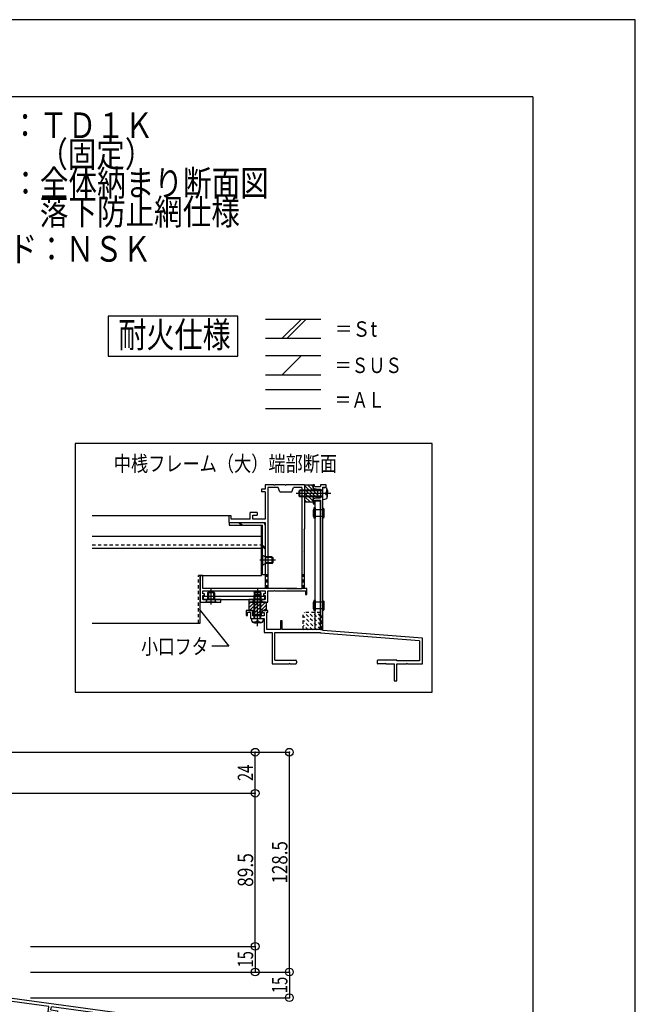
# Model space of a CAD drawing. Extents: x -210 to 210, y -148 to 148.
# Drawn here: x 90 to 210, y -43 to 148 of the extents above; entities that cross this region are included whole.
import ezdxf
from ezdxf.enums import TextEntityAlignment as Align

# ---------------------------------------------------------------- set-up
doc = ezdxf.new("R2010")
doc.units = 0
doc.header["$LTSCALE"] = 10
doc.header["$PDMODE"] = 32
doc.header["$PDSIZE"] = 1.5
doc.linetypes.add('DOT', pattern=[0.1125, 0.0625, -0.05])
for name, color, linetype in [('St', 127, 'CONTINUOUS'), ('ゴム等', 63, 'CONTINUOUS'), ('ボルト／ビス', 64, 'CONTINUOUS'), ('別途部材', 96, 'CONTINUOUS'), ('型材断面', 47, 'CONTINUOUS'), ('寸法', 80, 'CONTINUOUS'), ('文字', 79, 'CONTINUOUS'), ('通り芯', 15, 'CONTINUOUS')]:
    doc.layers.add(name, color=color, linetype=linetype)
doc.styles.add('TextStyle03', font='MONOTXT', dxfattribs={"height": 1, "bigfont": 'BIGFONT'})

# ---------------------------------------------------------------- blocks, each defined once
blk = doc.blocks.new('*GRP_0001')
at = {"layer": '型材断面', "linetype": 'CONTINUOUS'}
for q in [(-190, 133.5), (190, -133.5)]:
    blk.add_line((190, 133.5), q, dxfattribs=at)
blk = doc.blocks.new('*GRP_0009')
at = {"layer": '型材断面', "linetype": 'CONTINUOUS'}
for p, q in [((82.688077, -37.546715), (82.154743, -37.546715)), ((82.688077, -37.546715), (82.688077, -39.280048)), ((82.588077, -39.380048), (82.688077, -39.280048)), ((82.588077, -39.380048), (82.688077, -39.480047)), ((82.688077, -39.480047), (82.688077, -41.446715)), ((95.703793, -43.755807), (82.654743, -41.980425)), ((82.654743, -41.980425), (82.654743, -42.58595)), ((120.488077, -46.58957), (82.688077, -41.446715)), ((83.981072, -43.271012), (82.154743, -43.022533)), ((84.04986, -42.775765), (82.654743, -42.58595)), ((84.04986, -42.775765), (83.981072, -43.271012)), ((95.559457, -44.846305), (95.704715, -43.755933)), ((96.120923, -44.418085), (96.200152, -43.82334)), ((115.692883, -46.47541), (96.199232, -43.823215)), ((97.310002, -45.084475), (95.559457, -44.846305)), ((96.120923, -44.418085), (97.37603, -44.58885)), ((97.37603, -44.58885), (97.310002, -45.084475)), ((114.355782, -46.89902), (114.286997, -47.39427)), ((114.286997, -47.39427), (116.037543, -47.63244)), ((115.610893, -47.069785), (114.355782, -46.89902)), ((115.610893, -47.069785), (115.693438, -46.475485)), ((116.037543, -47.63244), (116.188875, -46.542893)), ((119.954745, -47.055255), (116.18832, -46.542817)), ((119.954745, -47.055255), (119.954777, -63.422905)), ((118.854777, -62.589573), (119.354777, -62.589573)), ((118.854777, -63.589573), (118.854777, -62.589573)), ((119.354777, -63.422905), (119.354777, -62.589573)), ((119.18811, -63.922905), (119.954777, -63.922905)), ((119.354777, -63.422905), (119.954777, -63.422905)), ((119.954777, -63.922905), (119.954782, -66.58957))]:
    blk.add_line(p, q, dxfattribs=at)
at = {"layer": '型材断面', "color": 47, "linetype": 'CONTINUOUS'}
for p, q in [((82.154743, -37.546715), (82.154743, -43.022533)), ((120.488077, -46.58957), (120.488118, -66.58957)), ((120.488118, -66.58957), (119.954782, -66.58957))]:
    blk.add_line(p, q, dxfattribs=at)
at = {"layer": '型材断面', "linetype": 'CONTINUOUS'}
blk.add_arc((119.188116, -63.589575), 0.333333, 180, 270, dxfattribs=at)
blk = doc.blocks.new('*GRP_0186')
at = {"layer": '型材断面', "linetype": 'CONTINUOUS'}
for q in [(-190, 133.5), (190, -133.5)]:
    blk.add_line((190, 133.5), q, dxfattribs=at)
blk = doc.blocks.new('*GRP_0218')
at = {"layer": '型材断面', "color": 14, "linetype": 'CONTINUOUS'}
for p, q in [((147.469448, 57.860162), (147.202778, 57.860162)), ((147.202778, 57.860162), (147.202778, 57.160165)), ((147.469448, 57.526825), (147.469448, 57.860162)), ((149.769445, 57.860158), (148.636112, 57.860158)), ((148.636112, 57.860158), (148.636112, 57.526825)), ((149.769445, 57.426825), (149.769445, 57.860158)), ((147.202778, 57.160165), (147.87731, 57.026825)), ((147.469448, 57.526825), (148.636112, 57.526825)), ((147.87731, 57.026825), (148.636112, 57.026825)), ((148.636112, 57.026825), (148.636112, 55.36016)), ((149.036112, 56.193492), (149.136112, 56.293492)), ((149.136112, 56.093492), (149.036112, 56.193492)), ((149.136112, 56.293492), (149.136112, 57.426825)), ((149.136112, 57.426825), (149.769445, 57.426825)), ((149.136112, 52.460177), (149.136112, 56.093492)), ((147.202778, 55.226822), (147.877303, 55.36016)), ((147.202778, 55.226822), (147.202778, 54.193492)), ((147.202778, 54.193492), (147.469448, 54.193492)), ((147.469448, 54.193492), (147.469448, 54.86016)), ((147.469448, 54.86016), (148.636112, 54.86016)), ((147.877303, 55.36016), (148.636112, 55.36016)), ((148.636112, 54.86016), (148.636112, 29.69351)), ((149.036112, 52.360177), (149.136112, 52.460177)), ((149.136112, 52.260177), (149.036112, 52.360177)), ((149.136112, 34.460177), (149.136112, 52.260177)), ((135.402793, 33.360175), (134.169478, 33.360175)), ((134.169478, 33.360175), (134.169478, 32.42684)), ((134.436142, 32.42684), (134.436142, 33.093507)), ((134.436142, 33.093507), (135.036142, 33.093507)), ((135.036142, 33.093507), (135.036142, 31.860158)), ((135.469477, 33.026757), (135.402793, 33.360175)), ((135.469477, 32.360158), (135.469477, 33.026757)), ((137.336125, 33.360175), (137.269448, 33.026783)), ((137.269448, 33.026783), (137.70278, 33.026783)), ((138.369463, 33.360175), (137.336125, 33.360175)), ((137.70278, 33.026783), (137.70278, 32.360158)), ((138.20278, 29.69351), (138.20278, 33.09351)), ((138.20278, 33.09351), (138.369463, 33.09351)), ((138.369463, 33.09351), (138.369463, 33.360175)), ((149.036112, 34.360177), (149.136112, 34.460177)), ((149.136112, 34.260177), (149.036112, 34.360177)), ((149.136112, 31.126843), (149.136112, 34.260177)), ((134.169478, 32.42684), (134.436142, 32.42684)), ((135.036142, 31.860158), (136.269463, 31.860158)), ((137.70278, 32.360158), (135.469477, 32.360158)), ((136.269463, 31.860158), (136.369463, 31.960158)), ((136.369463, 31.960158), (136.469463, 31.860158)), ((136.469463, 31.860158), (137.70278, 31.860158)), ((137.70278, 31.860158), (137.70278, 29.126843)), ((141.20278, 31.360177), (140.869448, 31.360177)), ((140.869448, 31.360177), (140.869448, 29.69351)), ((141.20278, 29.69351), (141.20278, 31.360177)), ((149.036112, 31.026843), (149.136112, 31.126843)), ((149.136112, 30.926843), (149.036112, 31.026843)), ((149.136112, 29.496662), (149.136112, 30.926843)), ((137.70278, 29.126843), (139.202782, 29.126843)), ((140.869448, 29.69351), (138.20278, 29.69351)), ((139.202782, 29.126843), (139.202782, 23.026825)), ((139.769448, 23.693492), (139.769448, 29.126843)), ((139.769448, 29.126843), (148.636112, 29.126843)), ((148.636112, 29.69351), (141.20278, 29.69351)), ((148.636112, 29.126843), (148.636112, 28.966255)), ((167.969448, 27.501468), (148.636112, 28.966255)), ((168.536115, 28.026825), (149.136112, 29.496662)), ((167.969448, 27.501468), (167.969448, 23.593492)), ((168.536115, 23.026825), (168.536115, 28.026825)), ((139.202782, 23.026825), (142.569527, 23.026825)), ((139.769448, 23.693492), (143.83619, 23.693492)), ((142.569527, 23.026825), (142.669528, 23.126825)), ((142.669528, 23.126825), (142.769528, 23.026825)), ((142.769528, 23.026825), (143.83619, 23.026825)), ((144.002858, 23.526825), (144.002858, 23.193492)), ((159.669522, 23.526867), (159.669522, 23.193535)), ((163.536197, 23.693535), (159.836188, 23.693535)), ((161.269575, 23.026867), (159.836188, 23.026867)), ((161.269575, 23.026867), (161.369533, 23.126825)), ((161.369533, 23.126825), (161.46949, 23.026867)), ((161.46949, 23.026867), (163.036197, 23.026867)), ((163.036197, 23.026867), (163.036197, 19.6935)), ((163.536197, 23.593492), (163.536197, 23.693535)), ((167.969448, 23.593492), (163.536197, 23.593492)), ((163.536197, 19.6935), (163.536197, 23.026825)), ((163.536197, 23.026825), (165.436115, 23.026825)), ((165.436115, 23.026825), (165.536115, 23.126825)), ((165.536115, 23.126825), (165.636115, 23.026825)), ((165.636115, 23.026825), (168.536115, 23.026825)), ((163.036197, 19.6935), (163.536197, 19.6935))]:
    blk.add_line(p, q, dxfattribs=at)
for centre, start, end in [((143.836187, 23.526824), 0, 90), ((143.836187, 23.193489), 270, 360), ((159.836185, 23.526866), 90, 180), ((159.836185, 23.193532), 180, 270)]:
    blk.add_arc(centre, 0.166667, start, end, dxfattribs=at)
blk = doc.blocks.new('*GRP_0219')
at = {"layer": '型材断面', "color": 14, "linetype": 'CONTINUOUS'}
for p, q in [((139.60278, 57.860162), (137.869442, 57.860162)), ((137.869442, 57.860162), (137.869442, 57.02683)), ((139.70278, 57.760162), (139.60278, 57.860162)), ((139.80278, 57.860162), (139.70278, 57.760162)), ((141.769435, 57.860162), (139.80278, 57.860162)), ((141.869435, 57.760162), (141.769435, 57.860162)), ((141.969435, 57.860162), (141.869435, 57.760162)), ((145.53611, 57.860162), (141.969435, 57.860162)), ((145.53611, 57.860162), (145.53611, 56.293498)), ((137.869442, 57.02683), (137.13611, 57.02683)), ((137.13611, 57.02683), (137.13611, 56.52683)), ((137.869442, 56.52683), (137.13611, 56.52683)), ((137.869442, 56.52683), (137.869442, 51.193495)), ((140.369435, 57.360162), (138.369442, 57.360162)), ((138.369442, 57.360162), (138.369442, 37.69353)), ((140.702767, 56.526828), (140.369435, 57.360162)), ((140.702767, 56.526828), (143.0361, 56.526828)), ((143.0361, 56.526828), (143.369435, 57.360162)), ((145.03611, 57.360162), (143.369435, 57.360162)), ((145.03611, 57.360162), (145.03611, 37.69353)), ((145.43611, 56.193498), (145.53611, 56.293498)), ((145.53611, 56.093498), (145.43611, 56.193498)), ((145.53611, 56.093498), (145.53611, 49.293498)), ((131.269442, 51.860162), (130.869442, 51.860162)), ((130.869442, 50.52683), (130.869442, 51.860162)), ((131.269442, 51.193495), (131.269442, 51.860162)), ((136.302778, 52.460162), (134.969442, 52.460162)), ((134.969442, 51.193495), (134.969442, 52.460162)), ((135.469442, 51.193495), (135.469442, 51.960162)), ((135.469442, 51.960162), (136.302778, 51.960162)), ((136.302778, 52.460162), (136.302778, 51.960162)), ((130.869442, 50.52683), (137.869442, 50.52683)), ((134.969442, 51.193495), (131.269442, 51.193495)), ((137.869442, 51.193495), (135.469442, 51.193495)), ((137.869442, 50.52683), (137.869442, 43.293498)), ((145.43611, 49.193498), (145.53611, 49.293498)), ((145.53611, 49.093498), (145.43611, 49.193498)), ((145.53611, 44.893505), (145.53611, 49.093498)), ((145.43611, 44.793505), (145.53611, 44.893505)), ((145.53611, 44.693505), (145.43611, 44.793505)), ((145.53611, 39.126863), (145.53611, 44.693505)), ((137.869442, 43.293498), (137.969442, 43.193498)), ((137.969442, 43.193498), (137.869442, 43.093498)), ((137.869442, 43.093498), (137.869442, 37.69353)), ((125.702767, 40.19353), (125.202767, 40.19353)), ((125.202767, 40.19353), (125.202767, 35.026845)), ((125.702767, 37.69353), (125.702767, 40.19353)), ((145.43611, 39.026863), (145.53611, 39.126863)), ((145.53611, 38.926863), (145.43611, 39.026863)), ((145.53611, 37.69353), (145.53611, 38.926863)), ((125.702765, 36.626855), (125.702765, 37.19353)), ((125.702765, 37.19353), (137.869442, 37.19353)), ((126.0361, 36.626855), (125.702765, 36.626855)), ((137.869442, 37.69353), (125.702767, 37.69353)), ((126.0361, 36.29352), (126.0361, 36.626855)), ((137.869442, 36.62684), (137.53611, 36.62684)), ((137.53611, 36.62684), (137.53611, 36.293507)), ((137.869442, 37.19353), (137.869442, 36.62684)), ((144.036073, 37.69353), (138.369442, 37.69353)), ((138.369442, 35.026865), (138.369442, 37.19353)), ((138.369442, 37.19353), (139.60278, 37.19353)), ((139.60278, 37.19353), (139.70278, 37.29353)), ((139.70278, 37.29353), (139.80278, 37.19353)), ((139.80278, 37.19353), (145.702775, 37.19353)), ((142.118468, 37.69353), (145.03611, 37.69353)), ((145.969425, 37.69353), (145.53611, 37.69353)), ((145.702775, 37.19353), (145.702775, 36.526863)), ((145.702775, 36.526863), (145.969425, 36.526863)), ((145.969425, 36.526863), (145.969425, 37.69353)), ((125.202767, 35.026845), (127.202767, 35.02685)), ((125.702765, 35.526863), (125.702765, 36.29352)), ((125.702765, 36.29352), (126.0361, 36.29352)), ((129.202765, 35.526845), (125.702765, 35.526863)), ((127.202767, 35.02685), (127.302767, 35.12685)), ((127.302767, 35.12685), (127.402767, 35.02685)), ((127.402767, 35.02685), (129.202765, 35.026852)), ((129.202765, 35.026852), (129.202765, 35.526845)), ((137.869442, 35.526848), (134.702772, 35.526848)), ((134.702772, 35.526848), (134.702772, 35.026865)), ((134.702772, 35.026865), (136.26944, 35.026865)), ((136.26944, 35.026865), (136.36944, 35.126865)), ((136.36944, 35.126865), (136.46944, 35.026865)), ((136.46944, 35.026865), (138.369442, 35.026865)), ((137.53611, 36.293507), (137.869442, 36.293507)), ((137.869442, 36.293507), (137.869442, 35.526848))]:
    blk.add_line(p, q, dxfattribs=at)
blk = doc.blocks.new('*GRP_0220')
at = {"layer": 'ゴム等', "linetype": 'CONTINUOUS'}
for p, q in [((134.702772, 35.026865), (134.702772, 33.360197)), ((136.202772, 35.026865), (134.702772, 35.026865)), ((135.093135, 35.026865), (134.702772, 34.636502)), ((135.80024, 35.026865), (134.702772, 33.929398)), ((136.35506, 34.874577), (134.84068, 33.360197)), ((137.214455, 35.026865), (135.426943, 33.239352)), ((137.921563, 35.026865), (135.544793, 32.650098)), ((136.36944, 34.860197), (136.202772, 35.026865)), ((136.36944, 34.860197), (136.536108, 35.026865)), ((138.036108, 35.026865), (136.536108, 35.026865)), ((138.036108, 35.026865), (138.036108, 33.360197)), ((134.702772, 33.360197), (135.402773, 33.360197)), ((135.402773, 33.360197), (135.56944, 32.526865)), ((138.036108, 34.434303), (136.12867, 32.526865)), ((137.252858, 32.943947), (136.835775, 32.526865)), ((137.16944, 32.526865), (137.336108, 33.360197)), ((137.336108, 33.360197), (138.036108, 33.360197)), ((138.036108, 33.727197), (137.669108, 33.360197)), ((137.16944, 32.526865), (135.56944, 32.526865))]:
    blk.add_line(p, q, dxfattribs=at)
blk = doc.blocks.new('*GRP_0221')
at = {"layer": 'ゴム等', "linetype": 'CONTINUOUS'}
for p, q in [((145.53611, 57.860162), (147.202778, 57.860162)), ((145.53611, 57.860162), (145.53611, 56.360162)), ((145.53611, 57.745617), (147.912877, 55.36885)), ((146.128672, 57.860162), (148.03611, 55.952728)), ((146.835778, 57.860162), (147.202778, 57.493162)), ((147.202778, 57.160162), (147.202778, 57.860162)), ((145.53611, 57.03851), (147.323623, 55.251)), ((145.702778, 56.193495), (145.53611, 56.360162)), ((145.702778, 56.193495), (145.53611, 56.026828)), ((145.53611, 56.026828), (145.53611, 54.526828)), ((145.688398, 56.179115), (147.202778, 54.664735)), ((148.03611, 56.993498), (147.202778, 57.160162)), ((147.619028, 57.076915), (148.03611, 56.659833)), ((148.03611, 56.993498), (148.03611, 55.393498)), ((145.53611, 55.624297), (146.633577, 54.52683)), ((145.53611, 54.91719), (145.926473, 54.52683)), ((145.53611, 54.526828), (147.202778, 54.52683)), ((147.202778, 55.22683), (148.03611, 55.393498)), ((147.202778, 54.52683), (147.202778, 55.22683))]:
    blk.add_line(p, q, dxfattribs=at)
blk = doc.blocks.new('*GRP_0222')
at = {"layer": 'ボルト／ビス', "color": 64, "linetype": 'CONTINUOUS'}
for p, q in [((150.65991, 56.193492), (143.92169, 56.193492)), ((144.636112, 56.860158), (144.469448, 56.693492)), ((144.469448, 55.693492), (144.469448, 56.693492)), ((149.136112, 56.693492), (144.469448, 56.693492)), ((144.636112, 55.526825), (144.469448, 55.693492)), ((149.136112, 55.693492), (144.469448, 55.693492)), ((144.636112, 55.526825), (144.636112, 56.860158)), ((149.136112, 56.860158), (144.636112, 56.860158)), ((149.136112, 57.360158), (149.485503, 57.32959)), ((149.136112, 55.026825), (149.136112, 57.360158)), ((149.657785, 56.426825), (149.657785, 56.193492)), ((149.657785, 56.426825), (149.741145, 56.426825)), ((149.657785, 55.960158), (149.657785, 56.193492)), ((149.657785, 55.960158), (149.741145, 55.960158)), ((149.874477, 56.992373), (149.9552, 56.992373)), ((149.874477, 56.560158), (149.874477, 56.992373)), ((149.874477, 55.826825), (149.874477, 55.394613)), ((150.00278, 56.76508), (150.00278, 56.193492)), ((150.00278, 55.621903), (150.00278, 56.193492)), ((149.136112, 55.526825), (144.636112, 55.526825)), ((149.136112, 55.026825), (149.485503, 55.057393)), ((149.874477, 55.394613), (149.9552, 55.394613))]:
    blk.add_line(p, q, dxfattribs=at)
for centre, radius, start, end in [((149.43611, 56.765078), 0.566667, 0, 85.000011), ((149.741142, 56.560156), 0.133333, 270, 360), ((149.741142, 55.826823), 0.133333, 0, 90), ((149.43611, 55.6219), 0.566667, 274.999989, 360)]:
    blk.add_arc(centre, radius, start, end, dxfattribs=at)
blk = doc.blocks.new('*GRP_0223')
at = {"layer": 'ボルト／ビス', "color": 64, "linetype": 'CONTINUOUS'}
for p, q in [((135.702772, 36.360158), (135.86944, 36.526822)), ((135.86944, 36.526822), (136.86944, 36.526822)), ((135.86944, 31.860158), (135.86944, 36.526822)), ((136.36944, 30.33636), (136.36944, 37.07458)), ((137.036105, 36.360158), (136.86944, 36.526822)), ((136.86944, 31.860158), (136.86944, 36.526822)), ((135.702772, 36.360158), (137.036105, 36.360158)), ((135.702772, 31.860158), (135.702772, 36.360158)), ((137.036105, 31.860158), (137.036105, 36.360158)), ((135.202772, 31.860158), (135.23334, 31.510767)), ((135.202772, 31.860158), (137.536105, 31.860158)), ((135.57056, 31.121793), (135.57056, 31.04107)), ((136.002772, 31.121793), (135.57056, 31.121793)), ((135.79785, 30.99349), (136.36944, 30.99349)), ((136.136105, 31.338485), (136.36944, 31.338485)), ((136.136105, 31.338485), (136.136105, 31.255125)), ((136.602772, 31.338485), (136.36944, 31.338485)), ((136.941028, 30.99349), (136.36944, 30.99349)), ((136.602772, 31.338485), (136.602772, 31.255125)), ((136.736105, 31.121793), (137.16832, 31.121793)), ((137.16832, 31.121793), (137.16832, 31.04107)), ((137.536105, 31.860158), (137.505538, 31.510767))]:
    blk.add_line(p, q, dxfattribs=at)
for centre, radius, start, end in [((135.797849, 31.560157), 0.566667, 184.999989, 270), ((136.002771, 31.255126), 0.133333, 270, 360), ((136.736105, 31.255126), 0.133333, 180, 270), ((136.941027, 31.560157), 0.566667, 270, 355.000011)]:
    blk.add_arc(centre, radius, start, end, dxfattribs=at)
blk = doc.blocks.new('*GRP_0224')
at = {"layer": 'ボルト／ビス', "color": 64, "linetype": 'CONTINUOUS'}
for p, q in [((126.636103, 36.860182), (126.802767, 37.02685)), ((127.969435, 36.860182), (126.636103, 36.860182)), ((126.636103, 36.860182), (126.636103, 35.62685)), ((127.802767, 37.02685), (126.802767, 37.02685)), ((126.802767, 37.02685), (126.802767, 35.62685)), ((127.302767, 37.553675), (127.302767, 34.532337)), ((127.969435, 36.860182), (127.802767, 37.02685)), ((127.802767, 37.02685), (127.802767, 35.62685)), ((127.969435, 36.860182), (127.969435, 35.62685)), ((126.302767, 35.02685), (126.636103, 35.62685)), ((128.302767, 35.02685), (126.302767, 35.02685)), ((127.969435, 35.62685), (126.636103, 35.62685)), ((128.302767, 35.02685), (127.969435, 35.62685))]:
    blk.add_line(p, q, dxfattribs=at)
blk = doc.blocks.new('*GRP_0225')
at = {"layer": 'ボルト／ビス', "color": 64, "linetype": 'CONTINUOUS'}
for p, q in [((135.702775, 36.860197), (135.86944, 37.026865)), ((137.036108, 36.860197), (135.702775, 36.860197)), ((135.702775, 36.860197), (135.702775, 35.626865)), ((136.86944, 37.026865), (135.86944, 37.026865)), ((135.86944, 37.026865), (135.86944, 35.626865)), ((136.36944, 37.55369), (136.36944, 34.532352)), ((137.036108, 36.860197), (136.86944, 37.026865)), ((136.86944, 37.026865), (136.86944, 35.626865)), ((137.036108, 36.860197), (137.036108, 35.626865)), ((135.36944, 35.026865), (135.702775, 35.626865)), ((137.36944, 35.026865), (135.36944, 35.026865)), ((137.036108, 35.626865), (135.702775, 35.626865)), ((137.36944, 35.026865), (137.036108, 35.626865))]:
    blk.add_line(p, q, dxfattribs=at)
blk = doc.blocks.new('*GRP_0226')
at = {"layer": 'ボルト／ビス', "color": 64, "linetype": 'CONTINUOUS'}
for p, q in [((137.33611, 44.193498), (137.93611, 43.860165)), ((137.33611, 44.193498), (137.33611, 42.193498)), ((139.862935, 43.193498), (136.8416, 43.193498)), ((137.33611, 42.193498), (137.93611, 42.52683)), ((139.169442, 43.860165), (137.93611, 43.860165)), ((137.93611, 43.860165), (137.93611, 42.52683)), ((139.33611, 43.693498), (137.93611, 43.693498)), ((139.33611, 42.693498), (137.93611, 42.693498)), ((139.169442, 42.52683), (137.93611, 42.52683)), ((139.169442, 43.860165), (139.33611, 43.693498)), ((139.169442, 43.860165), (139.169442, 42.52683)), ((139.169442, 42.52683), (139.33611, 42.693498)), ((139.33611, 43.693498), (139.33611, 42.693498))]:
    blk.add_line(p, q, dxfattribs=at)
blk = doc.blocks.new('*GRP_0227')
at = {"layer": 'ボルト／ビス', "linetype": 'CONTINUOUS'}
for p, q in [((147.202798, 52.860177), (147.202795, 51.860177)), ((147.369463, 53.360177), (147.369463, 51.360177)), ((147.636112, 53.360177), (147.369463, 53.360177)), ((147.369463, 53.026843), (147.369463, 53.026843)), ((147.636112, 53.360177), (147.63611, 51.360177)), ((149.136112, 53.026843), (147.636112, 53.026843)), ((149.136112, 53.360177), (149.136112, 51.360177)), ((149.136112, 53.360177), (149.30278, 53.19351)), ((149.30278, 53.19351), (149.302778, 51.526843)), ((147.369463, 51.69351), (147.369463, 51.69351)), ((147.63611, 51.360177), (147.369463, 51.360177)), ((149.136112, 51.69351), (147.63611, 51.69351)), ((149.136112, 51.360177), (149.302778, 51.526843))]:
    blk.add_line(p, q, dxfattribs=at)
for centre, start, end in [((147.369459, 51.860178), 179.999959, 270), ((147.36946, 52.860178), 90, 179.999964)]:
    blk.add_arc(centre, 0.166667, start, end, dxfattribs=at)
blk = doc.blocks.new('*GRP_0228')
at = {"layer": 'ボルト／ビス', "linetype": 'CONTINUOUS'}
for p, q in [((147.202798, 34.860177), (147.202795, 33.860177)), ((147.369463, 35.360177), (147.369463, 33.360177)), ((147.636112, 35.360177), (147.369463, 35.360177)), ((147.369463, 35.026843), (147.369463, 35.026843)), ((147.636112, 35.360177), (147.63611, 33.360177)), ((149.136112, 35.026843), (147.636112, 35.026843)), ((149.136112, 35.360177), (149.136112, 33.360177)), ((149.136112, 35.360177), (149.30278, 35.19351)), ((149.30278, 35.19351), (149.302778, 33.526843)), ((147.369463, 33.69351), (147.369463, 33.69351)), ((147.63611, 33.360177), (147.369463, 33.360177)), ((149.136112, 33.69351), (147.63611, 33.69351)), ((149.136112, 33.360177), (149.302778, 33.526843))]:
    blk.add_line(p, q, dxfattribs=at)
for centre, start, end in [((147.36946, 34.860178), 90, 179.999964), ((147.369459, 33.860178), 179.999959, 270)]:
    blk.add_arc(centre, 0.166667, start, end, dxfattribs=at)
blk = doc.blocks.new('*DIM_0180')
at = {"layer": '寸法', "linetype": 'CONTINUOUS'}
for p, q in [((77.154645, 5.778917), (142.583948, 5.778917)), ((142.583948, -37.054413), (142.583948, 5.778917)), ((92.15466, -37.054413), (142.583948, -37.054413))]:
    blk.add_line(p, q, dxfattribs=at)
at = {"layer": '寸法'}
for p in [(142.583948, 5.778917), (142.583948, -37.054413)]:
    blk.add_point(p, dxfattribs=at)
at = {"layer": '寸法', "linetype": 'CONTINUOUS', "style": 'TextStyle03'}
blk.add_text('128.5', height=3, rotation=90, dxfattribs=at).set_placement((142.2, -19.8), (142.2, -11.55), align=Align.FIT)
blk = doc.blocks.new('*DIM_0181')
at = {"layer": '寸法', "linetype": 'CONTINUOUS'}
for p, q in [((73.38799, -2.22108), (135.923745, -2.22108)), ((135.923745, -32.054413), (135.923745, -2.22108)), ((92.15466, -32.054413), (135.923745, -32.054413))]:
    blk.add_line(p, q, dxfattribs=at)
at = {"layer": '寸法'}
for p in [(135.923745, -2.22108), (135.923745, -32.054413)]:
    blk.add_point(p, dxfattribs=at)
at = {"layer": '寸法', "linetype": 'CONTINUOUS', "style": 'TextStyle03'}
blk.add_text('89.5', height=3, rotation=90, dxfattribs=at).set_placement((135.525, -20.45625), (135.525, -13.89375), align=Align.FIT)
blk = doc.blocks.new('*DIM_0182')
at = {"layer": '寸法', "linetype": 'CONTINUOUS'}
for p in [(77.154645, 5.778917), (135.923745, -2.22108)]:
    blk.add_line(p, (135.923745, 5.778917), dxfattribs=at)
at = {"layer": '寸法'}
blk.add_point((135.923745, 5.778917), dxfattribs=at)
at = {"layer": '寸法', "linetype": 'CONTINUOUS', "style": 'TextStyle03'}
blk.add_text('24', height=3, rotation=90, dxfattribs=at).set_placement((135.525, 0.15625), (135.525, 3.34375), align=Align.FIT)
blk = doc.blocks.new('*DIM_0183')
at = {"layer": '寸法', "linetype": 'CONTINUOUS'}
for p, q in [((92.15466, -37.054413), (142.583948, -37.054413)), ((142.583948, -37.054413), (142.583948, -42.054413)), ((92.15466, -42.054413), (142.583948, -42.054413))]:
    blk.add_line(p, q, dxfattribs=at)
at = {"layer": '寸法'}
for p in [(142.583948, -37.054413), (142.583948, -42.054413)]:
    blk.add_point(p, dxfattribs=at)
at = {"layer": '寸法', "linetype": 'CONTINUOUS', "style": 'TextStyle03'}
blk.add_text('15', height=3, rotation=90, dxfattribs=at).set_placement((142.2, -41.16875), (142.2, -37.98125), align=Align.FIT)
blk = doc.blocks.new('*DIM_0184')
at = {"layer": '寸法', "linetype": 'CONTINUOUS'}
for p, q in [((92.15466, -32.054413), (135.923745, -32.054413)), ((135.923745, -32.054413), (135.923745, -37.054413)), ((92.15466, -37.054413), (135.923745, -37.054413))]:
    blk.add_line(p, q, dxfattribs=at)
at = {"layer": '寸法'}
for p in [(135.923745, -32.054413), (135.923745, -37.054413)]:
    blk.add_point(p, dxfattribs=at)
at = {"layer": '寸法', "linetype": 'CONTINUOUS', "style": 'TextStyle03'}
blk.add_text('15', height=3, rotation=90, dxfattribs=at).set_placement((135.525, -36.16875), (135.525, -32.98125), align=Align.FIT)
blk = doc.blocks.new('*GRP_0229')
at = {"layer": '寸法', "linetype": 'CONTINUOUS'}
blk.add_lwpolyline([(125.014322, 33.65626), (130.777255, 26.455398), (127.490185, 26.455398)], dxfattribs=at)
blk = doc.blocks.new('*HAT_0013')
at = {"layer": '別途部材', "linetype": 'DOT'}
for p, q in [((148.675, 29.75), (145.475, 32.975)), ((148.675, 30.6), (146.325, 32.975)), ((148.675, 31.45), (147.15, 32.975)), ((148.675, 32.3), (148, 32.975)), ((147.95, 29.625), (145.35, 32.25)), ((147.1, 29.625), (145.35, 31.4)), ((146.25, 29.625), (145.35, 30.55)), ((145.425, 29.625), (145.35, 29.7))]:
    blk.add_line(p, q, dxfattribs=at)

msp = doc.modelspace()

# ---------------------------------------------------------------- linework, layer by layer
at = {"layer": 'St', "linetype": 'CONTINUOUS'}
for p, q in [((137.961135, 90.151772), (148.715355, 90.151772)), ((141.21126, 86.41844), (144.944593, 90.151772)), ((142.15407, 86.41844), (145.887402, 90.151772)), ((137.961135, 86.41844), (148.715355, 86.41844)), ((137.961135, 83.0473), (148.715355, 83.0473)), ((141.21126, 79.313968), (144.944593, 83.0473)), ((137.961135, 79.313968), (148.715355, 79.313968)), ((137.961135, 76.47218), (148.715355, 76.47218)), ((137.961135, 72.738847), (148.715355, 72.738847)), ((130.869442, 50.52683), (130.869442, 49.993498)), ((130.869442, 50.52683), (137.33611, 50.52683)), ((130.869442, 49.993498), (137.33611, 49.993498)), ((132.686767, 50.52683), (133.2201, 49.993498)), ((132.922467, 50.52683), (133.4558, 49.993498)), ((137.33611, 40.360197), (137.33611, 49.993498)), ((137.869442, 49.993498), (137.869442, 40.360197)), ((137.33611, 46.113185), (137.869442, 45.579853)), ((137.33611, 45.877485), (137.869442, 45.344153)), ((137.869442, 40.360197), (137.33611, 40.360197))]:
    msp.add_line(p, q, dxfattribs=at)
msp.add_lwpolyline([(132.515857, 90.712973), (107.274083, 90.712973), (107.274083, 82.911982), (132.515857, 82.911982)], close=True, dxfattribs=at)
msp.add_arc((137.336106, 49.993496), 0.533333, 0, 90, dxfattribs=at)
at = {"layer": '別途部材', "linetype": 'DOT'}
for p in [(148.636112, 33.026843), (145.30278, 29.69351)]:
    msp.add_line(p, (145.30278, 33.026843), dxfattribs=at)
at = {"layer": '型材断面', "linetype": 'CONTINUOUS'}
for p, q in [((130.869442, 51.860158), (104.174045, 51.860158)), ((137.169442, 40.19353), (137.169442, 49.993498)), ((104.174045, 47.860158), (137.169442, 47.860158)), ((104.174045, 45.526825), (137.169442, 45.526825)), ((125.202767, 30.947172), (125.202767, 40.19353)), ((125.202767, 40.19353), (137.169442, 40.19353)), ((104.174045, 30.947172), (125.202767, 30.947172))]:
    msp.add_line(p, q, dxfattribs=at)
at = {"layer": '型材断面', "linetype": 'DOT'}
for p, q in [((104.174045, 46.193492), (137.169442, 46.193492)), ((138.369442, 40.360197), (137.869442, 40.360197)), ((137.994442, 37.69353), (137.994442, 40.360197)), ((138.119442, 37.69353), (138.119442, 40.360197)), ((138.244442, 37.69353), (138.244442, 40.360197)), ((145.53611, 40.360197), (145.03611, 40.360197)), ((145.16111, 37.69353), (145.16111, 40.360197)), ((145.28611, 37.69353), (145.28611, 40.360197)), ((145.41111, 37.69353), (145.41111, 40.360197)), ((124.869435, 30.947172), (124.869435, 40.19353)), ((125.202767, 40.19353), (124.869435, 40.19353)), ((138.369442, 37.69353), (137.869442, 37.69353)), ((145.53611, 37.69353), (145.03611, 37.69353)), ((148.636112, 32.360177), (149.136112, 32.360177)), ((148.761112, 29.69351), (148.761112, 32.360177)), ((148.886112, 29.69351), (148.886112, 32.360177)), ((149.011112, 29.69351), (149.011112, 32.360177)), ((148.636112, 29.69351), (149.136112, 29.69351))]:
    msp.add_line(p, q, dxfattribs=at)
at = {"layer": '文字', "linetype": 'CONTINUOUS'}
msp.add_lwpolyline([(170.426377, 65.916235), (100.850022, 65.916235), (100.850022, 17.472885), (170.426377, 17.472885)], close=True, dxfattribs=at)
at = {"layer": '通り芯', "linetype": 'CONTINUOUS'}
for p, q in [((148.636112, 54.693492), (147.636112, 54.693492)), ((147.636112, 29.69351), (147.636112, 54.693492)), ((148.636112, 29.69351), (148.636112, 54.693492)), ((125.802765, 36.19352), (125.802765, 35.526852)), ((125.802765, 36.19352), (137.769442, 36.193507)), ((125.802765, 35.526852), (137.769442, 35.52684)), ((137.769442, 36.193507), (137.769442, 35.52684)), ((148.636112, 29.69351), (147.636112, 29.69351))]:
    msp.add_line(p, q, dxfattribs=at)
msp.add_lwpolyline([(-210, -148.5), (210, -148.5), (210, 148.5), (-210, 148.5)], close=True, dxfattribs=at)

# ---------------------------------------------------------------- block references
at = {"layer": 'ゴム等', "linetype": 'CONTINUOUS'}
for name in ['*GRP_0221', '*GRP_0220']:
    msp.add_blockref(name, (0, 0), dxfattribs=at)
at = {"layer": 'ボルト／ビス', "color": 64, "linetype": 'CONTINUOUS'}
for name in ['*GRP_0222', '*GRP_0226', '*GRP_0224', '*GRP_0223', '*GRP_0225']:
    msp.add_blockref(name, (0, 0), dxfattribs=at)
at = {"layer": 'ボルト／ビス', "linetype": 'CONTINUOUS'}
for name in ['*GRP_0227', '*GRP_0228']:
    msp.add_blockref(name, (0, 0), dxfattribs=at)
at = {"layer": '別途部材'}
msp.add_blockref('*HAT_0013', (0, 0), dxfattribs=at)
at = {"layer": '型材断面', "linetype": 'CONTINUOUS'}
for name in ['*GRP_0001', '*GRP_0186', '*GRP_0009']:
    msp.add_blockref(name, (0, 0), dxfattribs=at)
at = {"layer": '型材断面', "color": 14, "linetype": 'CONTINUOUS'}
for name in ['*GRP_0219', '*GRP_0218']:
    msp.add_blockref(name, (0, 0), dxfattribs=at)
at = {"layer": '寸法', "linetype": 'CONTINUOUS'}
for name in ['*GRP_0229', '*DIM_0180', '*DIM_0182', '*DIM_0181', '*DIM_0184', '*DIM_0183']:
    msp.add_blockref(name, (0, 0), dxfattribs=at)

# ---------------------------------------------------------------- texts
at = {"layer": '文字', "linetype": 'CONTINUOUS', "style": 'TextStyle03'}
for s, height, p, p2 in [('シリーズ：ＴＤ１Ｋ', 5, (66.075, 125.425), (116.075, 125.425)), ('\u3000\u3000\u3000\u3000\u3000（固定）', 5, (66.075, 119.8), (116.075, 119.8)), ('図面名\u3000：全体納まり断面図', 5, (66.075, 114.175), (138.575, 114.175)), ('\u3000\u3000\u3000\u3000\u3000落下防止網仕様', 5, (66.075, 108.55), (132.95, 108.55)), ('ＮＳコード：ＮＳＫ', 5, (65.675, 101.35), (115.675, 101.35)), ('耐火仕様', 5, (109.275, 84.625), (131.15, 84.625)), ('＝Ｓt', 3, (151.425, 86.725), (159.675, 86.725)), ('＝ＳＵＳ', 3, (151.425, 79.65), (164.55, 79.65)), ('＝ＡＬ', 3, (151.425, 72.925), (161.175, 72.925)), ('中桟フレーム（大）端部断面', 3, (108.375, 60.5), (151.875, 60.5)), ('小口フタ', 3, (113.7, 24.875), (126.825, 24.875))]:
    msp.add_text(s, height=height, dxfattribs=at).set_placement(p, p2, align=Align.FIT)

doc.saveas('drawing.dxf')
